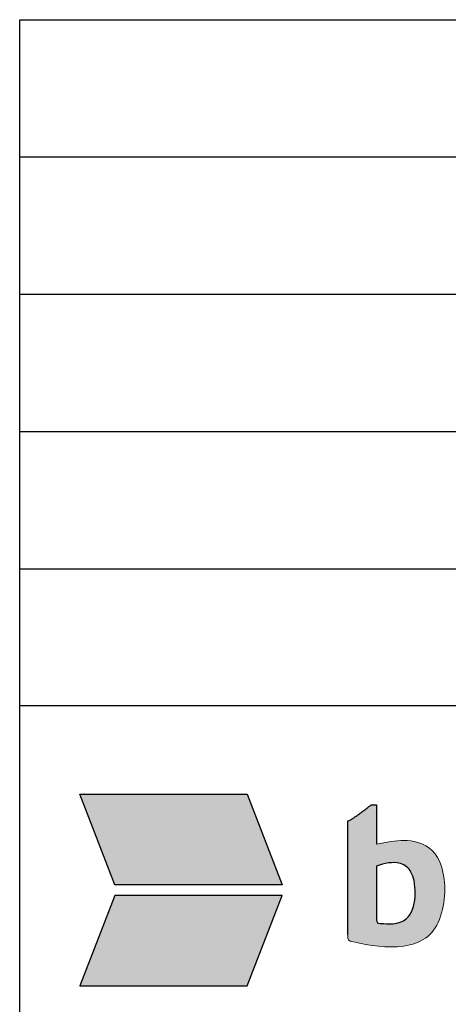
# Model space of a CAD drawing. Units: inches. Extents: x 1 to 79.7, y 1.4 to 61.7.
# Drawn here: x 49.8 to 53, y 7.9 to 15.3 of the extents above; entities that cross this region are included whole.
import ezdxf

# ---------------------------------------------------------------- set-up
doc = ezdxf.new("R2010")
doc.units = ezdxf.units.IN
doc.header["$MEASUREMENT"] = 0
for name, color, linetype in [('BABCOCK', 7, 'Continuous'), ('FORMAT', 7, 'Continuous'), ('LAYER_1', 179, 'Continuous')]:
    doc.layers.add(name, color=color, linetype=linetype)

# ---------------------------------------------------------------- blocks, each defined once
blk = doc.blocks.new('Babcock Davis Logo - Block')
at = {"linetype": 'Continuous', "ltscale": 7.36}
for points in [[(5.061, 2.535), (4.185, 4.797), (0, 4.797), (0.876, 2.535)], [(0, 0), (4.185, 0), (5.061, 2.262), (0.876, 2.262)]]:
    blk.add_hatch(color=7, dxfattribs=at).paths.add_polyline_path(points, flags=0)
h = blk.add_hatch(color=7, dxfattribs=at)
edge = h.paths.add_edge_path(flags=0)
edge.add_spline(control_points=[(6.701, 1.281), (6.702, 1.143), (6.703, 1.135), (6.84, 1.104)], knot_values=[11, 11, 11, 11, 12, 12, 12, 12], weights=[1, 1, 1, 1], degree=3, periodic=0)
edge.add_spline(control_points=[(6.84, 1.104), (7.255, 1.009), (7.672, 0.939), (8.098, 0.998)], knot_values=[10, 10, 10, 10, 11, 11, 11, 11], weights=[1, 1, 1, 1], degree=3, periodic=0)
edge.add_spline(control_points=[(8.098, 0.998), (8.516, 1.055), (8.836, 1.257), (8.989, 1.662)], knot_values=[9, 9, 9, 9, 10, 10, 10, 10], weights=[1, 1, 1, 1], degree=3, periodic=0)
edge.add_spline(control_points=[(8.989, 1.662), (9.157, 2.106), (9.171, 2.564), (9.033, 3.019)], knot_values=[8, 8, 8, 8, 9, 9, 9, 9], weights=[1, 1, 1, 1], degree=3, periodic=0)
edge.add_spline(control_points=[(9.033, 3.019), (8.944, 3.31), (8.744, 3.503), (8.447, 3.593)], knot_values=[7, 7, 7, 7, 8, 8, 8, 8], weights=[1, 1, 1, 1], degree=3, periodic=0)
edge.add_spline(control_points=[(8.447, 3.593), (8.224, 3.66), (8, 3.649), (7.775, 3.616)], knot_values=[6, 6, 6, 6, 7, 7, 7, 7], weights=[1, 1, 1, 1], degree=3, periodic=0)
edge.add_spline(control_points=[(7.775, 3.616), (7.661, 3.599), (7.548, 3.574), (7.415, 3.549)], knot_values=[5, 5, 5, 5, 6, 6, 6, 6], weights=[1, 1, 1, 1], degree=3, periodic=0)
edge.add_line((7.415, 3.549), (7.415, 3.699))
edge.add_spline(control_points=[(7.415, 3.699), (7.415, 3.934), (7.414, 4.405)], knot_values=[0, 0, 0, 1, 1, 1], weights=[1, 1, 1], degree=2, periodic=0)
edge.add_line((7.414, 4.405), (7.415, 4.531))
edge.add_line((7.415, 4.531), (7.283, 4.533))
edge.add_spline(control_points=[(7.283, 4.533), (6.773, 4.133), (6.701, 4.133)], knot_values=[0, 0, 0, 1, 1, 1], weights=[1, 1, 1], degree=2, periodic=0)
edge.add_line((6.701, 4.133), (6.701, 1.281))
edge = h.paths.add_edge_path(flags=0)
edge.add_spline(control_points=[(7.415, 1.653), (7.415, 2.098), (7.415, 2.542), (7.415, 3)], knot_values=[0, 0, 0, 0, 0.013889, 0.013889, 0.013889, 0.013889], weights=[1, 1, 1, 1], degree=3, periodic=0)
edge.add_spline(control_points=[(7.415, 3), (7.618, 3.071), (7.811, 3.118), (8.014, 3.063)], knot_values=[0.097222, 0.097222, 0.097222, 0.097222, 0.111111, 0.111111, 0.111111, 0.111111], weights=[1, 1, 1, 1], degree=3, periodic=0)
edge.add_spline(control_points=[(8.014, 3.063), (8.135, 3.031), (8.224, 2.956), (8.28, 2.848)], knot_values=[0.083333, 0.083333, 0.083333, 0.083333, 0.097222, 0.097222, 0.097222, 0.097222], weights=[1, 1, 1, 1], degree=3, periodic=0)
edge.add_spline(control_points=[(8.28, 2.848), (8.314, 2.782), (8.344, 2.709), (8.356, 2.636)], knot_values=[0.069444, 0.069444, 0.069444, 0.069444, 0.083333, 0.083333, 0.083333, 0.083333], weights=[1, 1, 1, 1], degree=3, periodic=0)
edge.add_spline(control_points=[(8.356, 2.636), (8.392, 2.42), (8.398, 2.203), (8.343, 1.989)], knot_values=[0.055556, 0.055556, 0.055556, 0.055556, 0.069444, 0.069444, 0.069444, 0.069444], weights=[1, 1, 1, 1], degree=3, periodic=0)
edge.add_spline(control_points=[(8.343, 1.989), (8.273, 1.719), (8.101, 1.574), (7.824, 1.559)], knot_values=[0.041667, 0.041667, 0.041667, 0.041667, 0.055556, 0.055556, 0.055556, 0.055556], weights=[1, 1, 1, 1], degree=3, periodic=0)
edge.add_spline(control_points=[(7.824, 1.559), (7.72, 1.554), (7.615, 1.561), (7.51, 1.563)], knot_values=[0.027778, 0.027778, 0.027778, 0.027778, 0.041667, 0.041667, 0.041667, 0.041667], weights=[1, 1, 1, 1], degree=3, periodic=0)
edge.add_spline(control_points=[(7.51, 1.563), (7.453, 1.565), (7.414, 1.587), (7.415, 1.653)], knot_values=[0.013889, 0.013889, 0.013889, 0.013889, 0.027778, 0.027778, 0.027778, 0.027778], weights=[1, 1, 1, 1], degree=3, periodic=0)
at = {"layer": 'LAYER_1', "ltscale": 7.36}
for p, q in [((0.876, 2.535), (0, 4.797)), ((0, 4.797), (4.185, 4.797)), ((4.185, 4.797), (5.061, 2.535)), ((7.283, 4.533), (7.415, 4.531)), ((7.415, 4.531), (7.414, 4.405)), ((6.701, 1.281), (6.701, 4.133)), ((7.415, 3.699), (7.415, 3.549)), ((5.061, 2.535), (0.876, 2.535)), ((0.876, 2.262), (0, 0)), ((5.061, 2.262), (0.876, 2.262)), ((4.185, 0), (5.061, 2.262)), ((0, 0), (4.185, 0))]:
    blk.add_line(p, q, dxfattribs=at)
at = {"layer": 'LAYER_1', "lineweight": 18, "ltscale": 7.36}
for p, q in [((0.876, 2.535), (0, 4.797)), ((0, 4.797), (4.185, 4.797)), ((4.185, 4.797), (5.061, 2.535)), ((7.283, 4.533), (7.415, 4.531)), ((7.415, 4.531), (7.414, 4.405)), ((6.701, 1.281), (6.701, 4.133)), ((7.415, 3.699), (7.415, 3.549)), ((5.061, 2.535), (0.876, 2.535)), ((0.876, 2.262), (0, 0)), ((5.061, 2.262), (0.876, 2.262)), ((4.185, 0), (5.061, 2.262)), ((0, 0), (4.185, 0))]:
    blk.add_line(p, q, dxfattribs=at)
at = {"layer": 'LAYER_1', "ltscale": 7.36}
for points, degree in [([(6.701, 4.133), (6.773, 4.133), (7.283, 4.533)], 2), ([(7.414, 4.405), (7.415, 3.934), (7.415, 3.699)], 2), ([(8.014, 3.063), (7.811, 3.118), (7.618, 3.071), (7.415, 3)], 3), ([(7.415, 3), (7.415, 2.542), (7.415, 2.098), (7.415, 1.653)], 3), ([(8.28, 2.848), (8.224, 2.956), (8.135, 3.031), (8.014, 3.063)], 3), ([(8.356, 2.636), (8.344, 2.709), (8.314, 2.782), (8.28, 2.848)], 3), ([(8.343, 1.989), (8.398, 2.203), (8.392, 2.42), (8.356, 2.636)], 3), ([(7.824, 1.559), (8.101, 1.574), (8.273, 1.719), (8.343, 1.989)], 3), ([(7.415, 1.653), (7.414, 1.587), (7.453, 1.565), (7.51, 1.563)], 3), ([(7.51, 1.563), (7.615, 1.561), (7.72, 1.554), (7.824, 1.559)], 3)]:
    blk.add_open_spline(points, degree=degree, dxfattribs=at)
at = {"layer": 'LAYER_1', "lineweight": 18, "ltscale": 7.36}
for points, degree in [([(6.701, 4.133), (6.773, 4.133), (7.283, 4.533)], 2), ([(7.414, 4.405), (7.415, 3.934), (7.415, 3.699)], 2), ([(7.415, 3.549), (7.548, 3.574), (7.661, 3.599), (7.775, 3.616)], 3), ([(7.775, 3.616), (8, 3.649), (8.224, 3.66), (8.447, 3.593)], 3), ([(8.447, 3.593), (8.744, 3.503), (8.944, 3.31), (9.033, 3.019)], 3), ([(8.014, 3.063), (7.811, 3.118), (7.618, 3.071), (7.415, 3)], 3), ([(7.415, 3), (7.415, 2.542), (7.415, 2.098), (7.415, 1.653)], 3), ([(8.28, 2.848), (8.224, 2.956), (8.135, 3.031), (8.014, 3.063)], 3), ([(9.033, 3.019), (9.171, 2.564), (9.157, 2.106), (8.989, 1.662)], 3), ([(8.356, 2.636), (8.344, 2.709), (8.314, 2.782), (8.28, 2.848)], 3), ([(8.343, 1.989), (8.398, 2.203), (8.392, 2.42), (8.356, 2.636)], 3), ([(7.824, 1.559), (8.101, 1.574), (8.273, 1.719), (8.343, 1.989)], 3), ([(7.415, 1.653), (7.414, 1.587), (7.453, 1.565), (7.51, 1.563)], 3), ([(7.51, 1.563), (7.615, 1.561), (7.72, 1.554), (7.824, 1.559)], 3), ([(8.989, 1.662), (8.836, 1.257), (8.516, 1.055), (8.098, 0.998)], 3), ([(6.84, 1.104), (6.703, 1.135), (6.702, 1.143), (6.701, 1.281)], 3), ([(8.098, 0.998), (7.672, 0.939), (7.255, 1.009), (6.84, 1.104)], 3)]:
    blk.add_open_spline(points, degree=degree, dxfattribs=at)

msp = doc.modelspace()

# ---------------------------------------------------------------- linework, layer by layer
at = {"layer": 'FORMAT', "color": 8, "ltscale": 7.36}
for p, q in [((49.7737016, 14.2485055), (49.7737016, 15.2789055)), ((49.7737016, 15.2789055), (78.2362627, 15.2789055)), ((49.7737016, 13.2181055), (49.7737016, 14.2485055)), ((49.7737016, 14.2485055), (78.2362627, 14.2485055)), ((49.7737016, 12.1877055), (49.7737016, 13.2181055)), ((49.7737016, 13.2181055), (78.2362627, 13.2181055)), ((49.7737016, 11.1573055), (49.7737016, 12.1877055)), ((49.7737016, 12.1877055), (78.2362627, 12.1877055)), ((49.7737016, 10.1269055), (49.7737016, 11.1573055)), ((49.7737016, 11.1573055), (78.2362627, 11.1573055)), ((49.7737016, 5.9223487), (49.7737016, 10.1269055)), ((61.4982208, 10.1269055), (49.7737016, 10.1269055))]:
    msp.add_line(p, q, dxfattribs=at)

# ---------------------------------------------------------------- block references
at = {"layer": 'BABCOCK', "ltscale": 7.36, "xscale": 0.3, "yscale": 0.3, "zscale": 0.3}
msp.add_blockref('Babcock Davis Logo - Block', (50.2260298, 8.0246271), dxfattribs=at)

doc.saveas('drawing.dxf')
